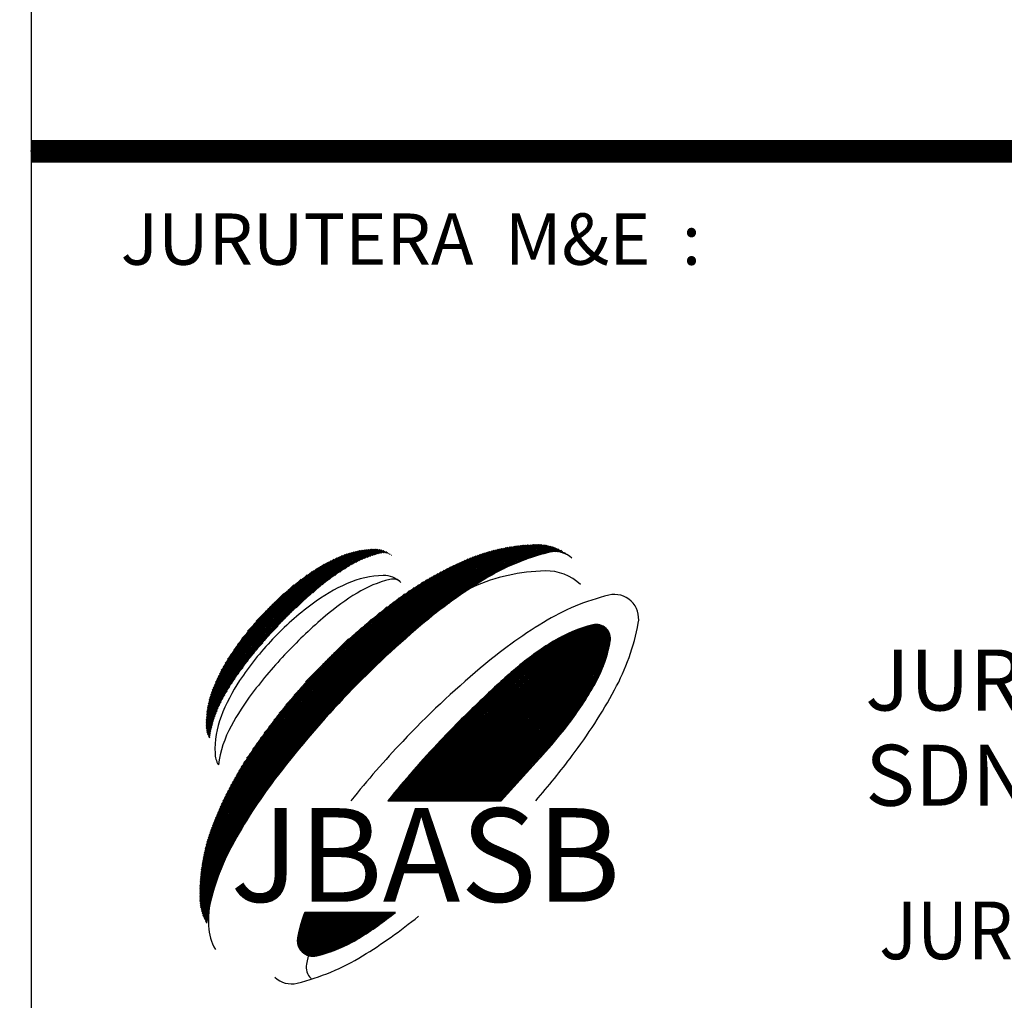
# Model space of a CAD drawing. Units: inches. Extents: x -70 to 133730, y -72 to 96678.
# Drawn here: x 115221 to 120098, y 31491 to 36346 of the extents above; entities that cross this region are included whole.
import ezdxf

# ---------------------------------------------------------------- set-up
doc = ezdxf.new("R2010")
doc.units = ezdxf.units.IN
doc.header["$MEASUREMENT"] = 0
doc.linetypes.add('0', pattern=[0])
doc.layers.add('100_tblock', color=7, linetype='Continuous')
doc.styles.add('ARIAL', font='ARIAL.TTF')
doc.styles.add('ITALICT', font='italict')
doc.styles.add('NOTA', font='romans.shx', dxfattribs={"width": 0.9, "height": 300})
pattern_1 = [(45, (-1973640.821800448, -554767.7615299264), (-0.1535283023465454, 0.1535283023465454), []), (135, (-1973640.821800448, -554767.7615299264), (-0.1535283023465454, -0.1535283023465454), [])]

msp = doc.modelspace()

# ---------------------------------------------------------------- hatches: boundary and pattern name
at = {"layer": '100_tblock'}
h = msp.add_hatch(color=4, dxfattribs=at)
edge = h.paths.add_edge_path()
edge.add_arc((117873.7245113923, 33593.01032669656), 119.4379513842278, 46.52912968614127, 103.6575329976575)
edge.add_arc((118112.3226100932, 32611.07920254162), 1129.941679872399, 103.6575329982249, 121.5437569521859)
edge.add_arc((118859.4885376095, 31393.90274229646), 2558.148758210312, 121.5437569519763, 130.2023094692576)
edge.add_arc((120298.1624410142, 29691.60126517713), 4786.96299886404, 130.2023094692199, 136.5291296864602)
edge.add_arc((120298.1624410263, 29691.60126517434), 4786.962998874907, 136.5291296865336, 142.8559499037748)
edge.add_arc((118521.5301777943, 31037.40612496994), 2558.148758206066, 142.8559499036453, 151.5145024209261)
edge.add_arc((117266.2249039476, 31718.56992910104), 1129.941679872229, 151.5145024211217, 172.1303678834876)
edge.add_arc((116361.1041595506, 31997.4171919846), 247.5531829550289, 181.7817183962308, 210.0961454750476, ccw=False)
edge.add_arc((117049.5858082528, 32018.83370796731), 936.367851612015, 159.2082959665487, 181.7817183961376, ccw=False)
edge.add_arc((117846.9686406095, 31716.06849138299), 1789.295842541588, 146.3492881409603, 159.2082959666043, ccw=False)
edge.add_arc((118906.9624575143, 31010.45715817297), 3062.667055279985, 136.5291296865339, 146.3492881409752, ccw=False)
edge.add_arc((118906.9624575077, 31010.45715817669), 3062.667055272022, 126.70897123204259, 136.5291296864831, ccw=False)
edge.add_arc((118145.8039495823, 32031.29601481231), 1789.295842544441, 113.84996340639549, 126.70897123204159, ccw=False)
edge.add_arc((117800.9284772322, 32811.39028237667), 936.3678516122745, 91.27654097685968, 113.84996340644679, ccw=False)
edge.add_arc((117785.5830641304, 33500.03399726562), 247.5531829533188, 46.52912968647462, 91.2765409768183, ccw=False)
edge = h.paths.add_edge_path(flags=17)
edge.add_arc((116981.0859308502, 33600.77607379062), 123.7765914765679, 46.52912968684049, 91.27654097718903)
edge.add_arc((116988.7586374002, 33256.45421634568), 468.1839258066146, 91.27654097685837, 113.849963406445)
edge.add_arc((117161.1963735762, 32866.40708256513), 894.6479212711033, 113.8499634064606, 126.7089712321047)
edge.add_arc((117541.7756275375, 32355.98765424406), 1531.333527637003, 126.7089712319778, 136.529129686419)
edge.add_arc((117541.7756275422, 32355.98765424779), 1531.333527638282, 136.529129686662, 146.3492881411016)
edge.add_arc((117011.7787190898, 32708.79332084674), 894.6479212715873, 146.3492881408288, 159.2082959664757)
edge.add_arc((116613.087302911, 32860.17592914123), 468.1839258057175, 159.2082959665873, 181.7817183961777)
edge.add_arc((116268.846478558, 32849.46767114941), 123.7765914760728, 181.7817183961041, 210.0961454749238)
edge.add_arc((116721.406850757, 32710.0440397067), 564.970839934941, 151.5145024209011, 172.1303678832679, ccw=False)
edge.add_arc((117349.0594876864, 32369.46213764371), 1279.074379105875, 142.8559499037842, 151.5145024210659, ccw=False)
edge.add_arc((118237.3756192931, 31696.55970774777), 2393.481499431507, 136.529129686501, 142.8559499037429, ccw=False)
edge.add_arc((118237.3756192912, 31696.55970774917), 2393.481499429729, 130.2023094692613, 136.5291296865021, ccw=False)
edge.add_arc((117518.0386675921, 32547.71044630418), 1279.074379108939, 121.54375695204789, 130.20230946933, ccw=False)
edge.add_arc((117144.4557038312, 33156.29867642978), 564.970839935583, 103.65753299820688, 121.5437569521699, ccw=False)
edge.add_arc((117025.1566544807, 33647.26423850656), 59.71897569215476, 46.529129686599276, 103.65753299820602, ccw=False)
edge = h.paths.add_edge_path()
edge.add_arc((120779.5985550879, 29483.7329413374), 4786.962998872584, 133.0147154864155, 136.5291296865518)
edge.add_arc((120779.598555074, 29483.73294134671), 4786.962998856816, 136.5291296865239, 141.2658272346699)
edge.add_line((117045.492851179, 32478.97405761154), (117605.9237852962, 32478.97405761154))
edge.add_line((117605.9237852962, 32478.97405761154), (117842.2558743915, 32738.8267434109))
edge.add_arc((115661.143327928, 34607.55716016702), 2872.177799310296, 319.4107407697513, 322.8559499036053)
edge.add_arc((116727.1226858477, 33800.07424429012), 1534.889254925175, 322.8559499037625, 331.5145024210444)
edge.add_arc((117480.3058501593, 33391.37596181547), 677.9650079233166, 331.5145024209219, 349.4007263748787)
edge.add_arc((118076.2631651562, 33279.85340174194), 71.66277083057605, 349.4007263751432, 406.5291296865993)
edge.add_arc((118076.2631651544, 33279.85340174194), 71.66277083140399, 46.52912968581671, 103.6575329973543)
edge.add_arc((118219.4220243766, 32690.69472725177), 677.9650079219367, 103.6575329982834, 121.5437569522425)
edge.add_arc((118667.721580888, 31960.38885110104), 1534.889254928987, 121.5437569520125, 130.2023094692934)
edge.add_arc((119530.9259229311, 30939.00796482712), 2872.177799322896, 130.2023094692094, 134.6061339924489)
edge = h.paths.add_edge_path(flags=16)
edge.add_arc((120779.5985550879, 29483.7329413374), 4786.962998872584, 133.0147154864155, 136.5291296865518)
edge.add_arc((120779.598555074, 29483.73294134671), 4786.962998856816, 136.5291296865239, 141.2658272346699)
edge.add_line((117045.492851179, 32478.97405761154), (117605.9237852962, 32478.97405761154))
edge.add_line((117605.9237852962, 32478.97405761154), (117842.2558743915, 32738.8267434109))
edge.add_arc((115661.143327928, 34607.55716016702), 2872.177799310296, 319.4107407697513, 322.8559499036053)
edge.add_arc((116727.1226858477, 33800.07424429012), 1534.889254925175, 322.8559499037625, 331.5145024210444)
edge.add_arc((117480.3058501593, 33391.37596181547), 677.9650079233166, 331.5145024209219, 349.4007263748787)
edge.add_arc((118076.2631651562, 33279.85340174194), 71.66277083057605, 349.4007263751432, 406.5291296865993)
edge.add_arc((118076.2631651544, 33279.85340174194), 71.66277083140399, 46.52912968581671, 103.6575329973543)
edge.add_arc((118219.4220243766, 32690.69472725177), 677.9650079219367, 103.6575329982834, 121.5437569522425)
edge.add_arc((118667.721580888, 31960.38885110104), 1534.889254928987, 121.5437569520125, 130.2023094692934)
edge.add_arc((119530.9259229311, 30939.00796482712), 2872.177799322896, 130.2023094692094, 134.6061339924489)
edge = h.paths.add_edge_path(flags=0)
edge.add_arc((120779.5985550879, 29483.7329413374), 4786.962998872584, 133.0147154864155, 136.5291296865518)
edge.add_arc((120779.598555074, 29483.73294134671), 4786.962998856816, 136.5291296865239, 141.2658272346699)
edge.add_line((117045.492851179, 32478.97405761154), (117605.9237852962, 32478.97405761154))
edge.add_line((117605.9237852962, 32478.97405761154), (117842.2558743915, 32738.8267434109))
edge.add_arc((115661.143327928, 34607.55716016702), 2872.177799310296, 319.4107407697513, 322.8559499036053)
edge.add_arc((116727.1226858477, 33800.07424429012), 1534.889254925175, 322.8559499037625, 331.5145024210444)
edge.add_arc((117480.3058501593, 33391.37596181547), 677.9650079233166, 331.5145024209219, 349.4007263748787)
edge.add_arc((118076.2631651562, 33279.85340174194), 71.66277083057605, 349.4007263751432, 406.5291296865993)
edge.add_arc((118076.2631651544, 33279.85340174194), 71.66277083140399, 46.52912968581671, 103.6575329973543)
edge.add_arc((118219.4220243766, 32690.69472725177), 677.9650079219367, 103.6575329982834, 121.5437569522425)
edge.add_arc((118667.721580888, 31960.38885110104), 1534.889254928987, 121.5437569520125, 130.2023094692934)
edge.add_arc((119530.9259229311, 30939.00796482712), 2872.177799322896, 130.2023094692094, 134.6061339924489)
edge = h.paths.add_edge_path(flags=0)
edge.add_arc((120779.5985550879, 29483.7329413374), 4786.962998872584, 133.0147154864155, 136.5291296865518)
edge.add_arc((120779.598555074, 29483.73294134671), 4786.962998856816, 136.5291296865239, 141.2658272346699)
edge.add_line((117045.492851179, 32478.97405761154), (117605.9237852962, 32478.97405761154))
edge.add_line((117605.9237852962, 32478.97405761154), (117842.2558743915, 32738.8267434109))
edge.add_arc((115661.143327928, 34607.55716016702), 2872.177799310296, 319.4107407697513, 322.8559499036053)
edge.add_arc((116727.1226858477, 33800.07424429012), 1534.889254925175, 322.8559499037625, 331.5145024210444)
edge.add_arc((117480.3058501593, 33391.37596181547), 677.9650079233166, 331.5145024209219, 349.4007263748787)
edge.add_arc((118076.2631651562, 33279.85340174194), 71.66277083057605, 349.4007263751432, 406.5291296865993)
edge.add_arc((118076.2631651544, 33279.85340174194), 71.66277083140399, 46.52912968581671, 103.6575329973543)
edge.add_arc((118219.4220243766, 32690.69472725177), 677.9650079219367, 103.6575329982834, 121.5437569522425)
edge.add_arc((118667.721580888, 31960.38885110104), 1534.889254928987, 121.5437569520125, 130.2023094692934)
edge.add_arc((119530.9259229311, 30939.00796482712), 2872.177799322896, 130.2023094692094, 134.6061339924489)
edge = h.paths.add_edge_path(flags=0)
edge.add_arc((120779.5985550879, 29483.7329413374), 4786.962998872584, 133.0147154864155, 136.5291296865518)
edge.add_arc((120779.598555074, 29483.73294134671), 4786.962998856816, 136.5291296865239, 141.2658272346699)
edge.add_line((117045.492851179, 32478.97405761154), (117605.9237852962, 32478.97405761154))
edge.add_line((117605.9237852962, 32478.97405761154), (117842.2558743915, 32738.8267434109))
edge.add_arc((115661.143327928, 34607.55716016702), 2872.177799310296, 319.4107407697513, 322.8559499036053)
edge.add_arc((116727.1226858477, 33800.07424429012), 1534.889254925175, 322.8559499037625, 331.5145024210444)
edge.add_arc((117480.3058501593, 33391.37596181547), 677.9650079233166, 331.5145024209219, 349.4007263748787)
edge.add_arc((118076.2631651562, 33279.85340174194), 71.66277083057605, 349.4007263751432, 406.5291296865993)
edge.add_arc((118076.2631651544, 33279.85340174194), 71.66277083140399, 46.52912968581671, 103.6575329973543)
edge.add_arc((118219.4220243766, 32690.69472725177), 677.9650079219367, 103.6575329982834, 121.5437569522425)
edge.add_arc((118667.721580888, 31960.38885110104), 1534.889254928987, 121.5437569520125, 130.2023094692934)
edge.add_arc((119530.9259229311, 30939.00796482712), 2872.177799322896, 130.2023094692094, 134.6061339924489)
edge = h.paths.add_edge_path(flags=0)
edge.add_arc((120779.5985550879, 29483.7329413374), 4786.962998872584, 133.0147154864155, 136.5291296865518)
edge.add_arc((120779.598555074, 29483.73294134671), 4786.962998856816, 136.5291296865239, 141.2658272346699)
edge.add_line((117045.492851179, 32478.97405761154), (117605.9237852962, 32478.97405761154))
edge.add_line((117605.9237852962, 32478.97405761154), (117842.2558743915, 32738.8267434109))
edge.add_arc((115661.143327928, 34607.55716016702), 2872.177799310296, 319.4107407697513, 322.8559499036053)
edge.add_arc((116727.1226858477, 33800.07424429012), 1534.889254925175, 322.8559499037625, 331.5145024210444)
edge.add_arc((117480.3058501593, 33391.37596181547), 677.9650079233166, 331.5145024209219, 349.4007263748787)
edge.add_arc((118076.2631651562, 33279.85340174194), 71.66277083057605, 349.4007263751432, 406.5291296865993)
edge.add_arc((118076.2631651544, 33279.85340174194), 71.66277083140399, 46.52912968581671, 103.6575329973543)
edge.add_arc((118219.4220243766, 32690.69472725177), 677.9650079219367, 103.6575329982834, 121.5437569522425)
edge.add_arc((118667.721580888, 31960.38885110104), 1534.889254928987, 121.5437569520125, 130.2023094692934)
edge.add_arc((119530.9259229311, 30939.00796482712), 2872.177799322896, 130.2023094692094, 134.6061339924489)
edge = h.paths.add_edge_path()
edge.add_arc((116673.9270316883, 31786.62336785719), 77.53733213764785, 226.5291296869271, 283.65753299844)
edge.add_arc((116519.0327136627, 32424.07837129151), 733.5412430716352, 283.6575329981223, 301.5437569520855)
edge.add_arc((116033.9837655517, 33214.25112939952), 1660.711923000878, 301.5437569518973, 309.1327289204526)
edge.add_line((117082.0906194978, 31926.06010555755), (116632.8589722876, 31926.06010555755))
h = msp.add_hatch(color=4, dxfattribs=at)
edge = h.paths.add_edge_path()
edge.add_arc((117873.7245113923, 33593.01032669656), 119.4379513842278, 46.52912968614127, 103.6575329976575)
edge.add_arc((118112.3226100932, 32611.07920254162), 1129.941679872399, 103.6575329982249, 121.5437569521859)
edge.add_arc((118859.4885376095, 31393.90274229646), 2558.148758210312, 121.5437569519763, 130.2023094692576)
edge.add_arc((120298.1624410142, 29691.60126517713), 4786.96299886404, 130.2023094692199, 136.5291296864602)
edge.add_arc((120298.1624410263, 29691.60126517434), 4786.962998874907, 136.5291296865336, 142.8559499037748)
edge.add_arc((118521.5301777943, 31037.40612496994), 2558.148758206066, 142.8559499036453, 151.5145024209261)
edge.add_arc((117266.2249039476, 31718.56992910104), 1129.941679872229, 151.5145024211217, 172.1303678834876)
edge.add_arc((116361.1041595506, 31997.4171919846), 247.5531829550289, 181.7817183962308, 210.0961454750476, ccw=False)
edge.add_arc((117049.5858082528, 32018.83370796731), 936.367851612015, 159.2082959665487, 181.7817183961376, ccw=False)
edge.add_arc((117846.9686406095, 31716.06849138299), 1789.295842541588, 146.3492881409603, 159.2082959666043, ccw=False)
edge.add_arc((118906.9624575143, 31010.45715817297), 3062.667055279985, 136.5291296865339, 146.3492881409752, ccw=False)
edge.add_arc((118906.9624575077, 31010.45715817669), 3062.667055272022, 126.70897123204259, 136.5291296864831, ccw=False)
edge.add_arc((118145.8039495823, 32031.29601481231), 1789.295842544441, 113.84996340639549, 126.70897123204159, ccw=False)
edge.add_arc((117800.9284772322, 32811.39028237667), 936.3678516122745, 91.27654097685968, 113.84996340644679, ccw=False)
edge.add_arc((117785.5830641304, 33500.03399726562), 247.5531829533188, 46.52912968647462, 91.2765409768183, ccw=False)
edge = h.paths.add_edge_path(flags=17)
edge.add_arc((116981.0859308502, 33600.77607379062), 123.7765914765679, 46.52912968684049, 91.27654097718903)
edge.add_arc((116988.7586374002, 33256.45421634568), 468.1839258066146, 91.27654097685837, 113.849963406445)
edge.add_arc((117161.1963735762, 32866.40708256513), 894.6479212711033, 113.8499634064606, 126.7089712321047)
edge.add_arc((117541.7756275375, 32355.98765424406), 1531.333527637003, 126.7089712319778, 136.529129686419)
edge.add_arc((117541.7756275422, 32355.98765424779), 1531.333527638282, 136.529129686662, 146.3492881411016)
edge.add_arc((117011.7787190898, 32708.79332084674), 894.6479212715873, 146.3492881408288, 159.2082959664757)
edge.add_arc((116613.087302911, 32860.17592914123), 468.1839258057175, 159.2082959665873, 181.7817183961777)
edge.add_arc((116268.846478558, 32849.46767114941), 123.7765914760728, 181.7817183961041, 210.0961454749238)
edge.add_arc((116721.406850757, 32710.0440397067), 564.970839934941, 151.5145024209011, 172.1303678832679, ccw=False)
edge.add_arc((117349.0594876864, 32369.46213764371), 1279.074379105875, 142.8559499037842, 151.5145024210659, ccw=False)
edge.add_arc((118237.3756192931, 31696.55970774777), 2393.481499431507, 136.529129686501, 142.8559499037429, ccw=False)
edge.add_arc((118237.3756192912, 31696.55970774917), 2393.481499429729, 130.2023094692613, 136.5291296865021, ccw=False)
edge.add_arc((117518.0386675921, 32547.71044630418), 1279.074379108939, 121.54375695204789, 130.20230946933, ccw=False)
edge.add_arc((117144.4557038312, 33156.29867642978), 564.970839935583, 103.65753299820688, 121.5437569521699, ccw=False)
edge.add_arc((117025.1566544807, 33647.26423850656), 59.71897569215476, 46.529129686599276, 103.65753299820602, ccw=False)
edge = h.paths.add_edge_path()
edge.add_arc((120779.5985550879, 29483.7329413374), 4786.962998872584, 133.0147154864155, 136.5291296865518)
edge.add_arc((120779.598555074, 29483.73294134671), 4786.962998856816, 136.5291296865239, 141.2658272346699)
edge.add_line((117045.492851179, 32478.97405761154), (117605.9237852962, 32478.97405761154))
edge.add_line((117605.9237852962, 32478.97405761154), (117842.2558743915, 32738.8267434109))
edge.add_arc((115661.143327928, 34607.55716016702), 2872.177799310296, 319.4107407697513, 322.8559499036053)
edge.add_arc((116727.1226858477, 33800.07424429012), 1534.889254925175, 322.8559499037625, 331.5145024210444)
edge.add_arc((117480.3058501593, 33391.37596181547), 677.9650079233166, 331.5145024209219, 349.4007263748787)
edge.add_arc((118076.2631651562, 33279.85340174194), 71.66277083057605, 349.4007263751432, 406.5291296865993)
edge.add_arc((118076.2631651544, 33279.85340174194), 71.66277083140399, 46.52912968581671, 103.6575329973543)
edge.add_arc((118219.4220243766, 32690.69472725177), 677.9650079219367, 103.6575329982834, 121.5437569522425)
edge.add_arc((118667.721580888, 31960.38885110104), 1534.889254928987, 121.5437569520125, 130.2023094692934)
edge.add_arc((119530.9259229311, 30939.00796482712), 2872.177799322896, 130.2023094692094, 134.6061339924489)
edge = h.paths.add_edge_path(flags=16)
edge.add_arc((120779.5985550879, 29483.7329413374), 4786.962998872584, 133.0147154864155, 136.5291296865518)
edge.add_arc((120779.598555074, 29483.73294134671), 4786.962998856816, 136.5291296865239, 141.2658272346699)
edge.add_line((117045.492851179, 32478.97405761154), (117605.9237852962, 32478.97405761154))
edge.add_line((117605.9237852962, 32478.97405761154), (117842.2558743915, 32738.8267434109))
edge.add_arc((115661.143327928, 34607.55716016702), 2872.177799310296, 319.4107407697513, 322.8559499036053)
edge.add_arc((116727.1226858477, 33800.07424429012), 1534.889254925175, 322.8559499037625, 331.5145024210444)
edge.add_arc((117480.3058501593, 33391.37596181547), 677.9650079233166, 331.5145024209219, 349.4007263748787)
edge.add_arc((118076.2631651562, 33279.85340174194), 71.66277083057605, 349.4007263751432, 406.5291296865993)
edge.add_arc((118076.2631651544, 33279.85340174194), 71.66277083140399, 46.52912968581671, 103.6575329973543)
edge.add_arc((118219.4220243766, 32690.69472725177), 677.9650079219367, 103.6575329982834, 121.5437569522425)
edge.add_arc((118667.721580888, 31960.38885110104), 1534.889254928987, 121.5437569520125, 130.2023094692934)
edge.add_arc((119530.9259229311, 30939.00796482712), 2872.177799322896, 130.2023094692094, 134.6061339924489)
edge = h.paths.add_edge_path(flags=0)
edge.add_arc((120779.5985550879, 29483.7329413374), 4786.962998872584, 133.0147154864155, 136.5291296865518)
edge.add_arc((120779.598555074, 29483.73294134671), 4786.962998856816, 136.5291296865239, 141.2658272346699)
edge.add_line((117045.492851179, 32478.97405761154), (117605.9237852962, 32478.97405761154))
edge.add_line((117605.9237852962, 32478.97405761154), (117842.2558743915, 32738.8267434109))
edge.add_arc((115661.143327928, 34607.55716016702), 2872.177799310296, 319.4107407697513, 322.8559499036053)
edge.add_arc((116727.1226858477, 33800.07424429012), 1534.889254925175, 322.8559499037625, 331.5145024210444)
edge.add_arc((117480.3058501593, 33391.37596181547), 677.9650079233166, 331.5145024209219, 349.4007263748787)
edge.add_arc((118076.2631651562, 33279.85340174194), 71.66277083057605, 349.4007263751432, 406.5291296865993)
edge.add_arc((118076.2631651544, 33279.85340174194), 71.66277083140399, 46.52912968581671, 103.6575329973543)
edge.add_arc((118219.4220243766, 32690.69472725177), 677.9650079219367, 103.6575329982834, 121.5437569522425)
edge.add_arc((118667.721580888, 31960.38885110104), 1534.889254928987, 121.5437569520125, 130.2023094692934)
edge.add_arc((119530.9259229311, 30939.00796482712), 2872.177799322896, 130.2023094692094, 134.6061339924489)
edge = h.paths.add_edge_path(flags=0)
edge.add_arc((120779.5985550879, 29483.7329413374), 4786.962998872584, 133.0147154864155, 136.5291296865518)
edge.add_arc((120779.598555074, 29483.73294134671), 4786.962998856816, 136.5291296865239, 141.2658272346699)
edge.add_line((117045.492851179, 32478.97405761154), (117605.9237852962, 32478.97405761154))
edge.add_line((117605.9237852962, 32478.97405761154), (117842.2558743915, 32738.8267434109))
edge.add_arc((115661.143327928, 34607.55716016702), 2872.177799310296, 319.4107407697513, 322.8559499036053)
edge.add_arc((116727.1226858477, 33800.07424429012), 1534.889254925175, 322.8559499037625, 331.5145024210444)
edge.add_arc((117480.3058501593, 33391.37596181547), 677.9650079233166, 331.5145024209219, 349.4007263748787)
edge.add_arc((118076.2631651562, 33279.85340174194), 71.66277083057605, 349.4007263751432, 406.5291296865993)
edge.add_arc((118076.2631651544, 33279.85340174194), 71.66277083140399, 46.52912968581671, 103.6575329973543)
edge.add_arc((118219.4220243766, 32690.69472725177), 677.9650079219367, 103.6575329982834, 121.5437569522425)
edge.add_arc((118667.721580888, 31960.38885110104), 1534.889254928987, 121.5437569520125, 130.2023094692934)
edge.add_arc((119530.9259229311, 30939.00796482712), 2872.177799322896, 130.2023094692094, 134.6061339924489)
edge = h.paths.add_edge_path(flags=0)
edge.add_arc((120779.5985550879, 29483.7329413374), 4786.962998872584, 133.0147154864155, 136.5291296865518)
edge.add_arc((120779.598555074, 29483.73294134671), 4786.962998856816, 136.5291296865239, 141.2658272346699)
edge.add_line((117045.492851179, 32478.97405761154), (117605.9237852962, 32478.97405761154))
edge.add_line((117605.9237852962, 32478.97405761154), (117842.2558743915, 32738.8267434109))
edge.add_arc((115661.143327928, 34607.55716016702), 2872.177799310296, 319.4107407697513, 322.8559499036053)
edge.add_arc((116727.1226858477, 33800.07424429012), 1534.889254925175, 322.8559499037625, 331.5145024210444)
edge.add_arc((117480.3058501593, 33391.37596181547), 677.9650079233166, 331.5145024209219, 349.4007263748787)
edge.add_arc((118076.2631651562, 33279.85340174194), 71.66277083057605, 349.4007263751432, 406.5291296865993)
edge.add_arc((118076.2631651544, 33279.85340174194), 71.66277083140399, 46.52912968581671, 103.6575329973543)
edge.add_arc((118219.4220243766, 32690.69472725177), 677.9650079219367, 103.6575329982834, 121.5437569522425)
edge.add_arc((118667.721580888, 31960.38885110104), 1534.889254928987, 121.5437569520125, 130.2023094692934)
edge.add_arc((119530.9259229311, 30939.00796482712), 2872.177799322896, 130.2023094692094, 134.6061339924489)
edge = h.paths.add_edge_path(flags=0)
edge.add_arc((120779.5985550879, 29483.7329413374), 4786.962998872584, 133.0147154864155, 136.5291296865518)
edge.add_arc((120779.598555074, 29483.73294134671), 4786.962998856816, 136.5291296865239, 141.2658272346699)
edge.add_line((117045.492851179, 32478.97405761154), (117605.9237852962, 32478.97405761154))
edge.add_line((117605.9237852962, 32478.97405761154), (117842.2558743915, 32738.8267434109))
edge.add_arc((115661.143327928, 34607.55716016702), 2872.177799310296, 319.4107407697513, 322.8559499036053)
edge.add_arc((116727.1226858477, 33800.07424429012), 1534.889254925175, 322.8559499037625, 331.5145024210444)
edge.add_arc((117480.3058501593, 33391.37596181547), 677.9650079233166, 331.5145024209219, 349.4007263748787)
edge.add_arc((118076.2631651562, 33279.85340174194), 71.66277083057605, 349.4007263751432, 406.5291296865993)
edge.add_arc((118076.2631651544, 33279.85340174194), 71.66277083140399, 46.52912968581671, 103.6575329973543)
edge.add_arc((118219.4220243766, 32690.69472725177), 677.9650079219367, 103.6575329982834, 121.5437569522425)
edge.add_arc((118667.721580888, 31960.38885110104), 1534.889254928987, 121.5437569520125, 130.2023094692934)
edge.add_arc((119530.9259229311, 30939.00796482712), 2872.177799322896, 130.2023094692094, 134.6061339924489)
edge = h.paths.add_edge_path()
edge.add_arc((116673.9270316883, 31786.62336785719), 77.53733213764785, 226.5291296869271, 283.65753299844)
edge.add_arc((116519.0327136627, 32424.07837129151), 733.5412430716352, 283.6575329981223, 301.5437569520855)
edge.add_arc((116033.9837655517, 33214.25112939952), 1660.711923000878, 301.5437569518973, 309.1327289204526)
edge.add_line((117082.0906194978, 31926.06010555755), (116632.8589722876, 31926.06010555755))
h = msp.add_hatch(dxfattribs=at)
h.set_pattern_fill('ANSI37', color=4, scale=1.736974459092813, style=0)
h.set_pattern_definition([(45, (76306.17944568663, 29251.73549339222), (-3.899618879602255, 3.899618879602254), []), (135, (76306.17944568663, 29251.73549339222), (-3.899618879602255, -3.899618879602253), [])])
edge = h.paths.add_edge_path(flags=17)
edge.add_arc((116981.0859308502, 33600.77607379062), 123.7765914765679, 46.52912968684049, 91.27654097718903)
edge.add_arc((116988.7586374002, 33256.45421634568), 468.1839258066146, 91.27654097685837, 113.849963406445)
edge.add_arc((117161.1963735762, 32866.40708256513), 894.6479212711033, 113.8499634064606, 126.7089712321047)
edge.add_arc((117541.7756275375, 32355.98765424406), 1531.333527637003, 126.7089712319778, 136.529129686419)
edge.add_arc((117541.7756275422, 32355.98765424779), 1531.333527638282, 136.529129686662, 146.3492881411016)
edge.add_arc((117011.7787190898, 32708.79332084674), 894.6479212715873, 146.3492881408288, 159.2082959664757)
edge.add_arc((116613.087302911, 32860.17592914123), 468.1839258057175, 159.2082959665873, 181.7817183961777)
edge.add_arc((116268.846478558, 32849.46767114941), 123.7765914760728, 181.7817183961041, 210.0961454749238)
edge.add_arc((116721.406850757, 32710.0440397067), 564.970839934941, 151.5145024209011, 172.1303678832679, ccw=False)
edge.add_arc((117349.0594876864, 32369.46213764371), 1279.074379105875, 142.8559499037842, 151.5145024210659, ccw=False)
edge.add_arc((118237.3756192931, 31696.55970774777), 2393.481499431507, 136.529129686501, 142.8559499037429, ccw=False)
edge.add_arc((118237.3756192912, 31696.55970774917), 2393.481499429729, 130.2023094692613, 136.5291296865021, ccw=False)
edge.add_arc((117518.0386675921, 32547.71044630418), 1279.074379108939, 121.54375695204789, 130.20230946933, ccw=False)
edge.add_arc((117144.4557038312, 33156.29867642978), 564.970839935583, 103.65753299820688, 121.5437569521699, ccw=False)
edge.add_arc((117025.1566544807, 33647.26423850656), 59.71897569215476, 46.529129686599276, 103.65753299820602, ccw=False)
edge = h.paths.add_edge_path()
edge.add_arc((117785.5830641304, 33500.03399726562), 247.5531829533188, 46.52912968647456, 91.27654097681828)
edge.add_arc((117800.9284772322, 32811.39028237667), 936.3678516122745, 91.27654097685969, 113.8499634064468)
edge.add_arc((118145.8039495823, 32031.29601481231), 1789.295842544441, 113.8499634063955, 126.7089712320416)
edge.add_arc((118906.9624575077, 31010.45715817669), 3062.667055272022, 126.7089712320426, 136.5291296864831)
edge.add_arc((118906.9624575143, 31010.45715817297), 3062.667055279985, 136.5291296865339, 146.3492881409752)
edge.add_arc((117846.9686406095, 31716.06849138299), 1789.295842541588, 146.3492881409603, 159.2082959666043)
edge.add_arc((117049.5858082528, 32018.83370796731), 936.367851612015, 159.2082959665487, 181.7817183961376)
edge.add_arc((116361.1041595506, 31997.4171919846), 247.5531829550289, 181.7817183962308, 210.0961454750476)
edge.add_arc((117266.2249039476, 31718.56992910104), 1129.941679872229, 151.5145024211217, 172.1303678834876, ccw=False)
edge.add_arc((118521.5301777943, 31037.40612496994), 2558.148758206066, 142.8559499036453, 151.5145024209261, ccw=False)
edge.add_arc((120298.1624410263, 29691.60126517434), 4786.962998874907, 136.5291296865336, 142.8559499037748, ccw=False)
edge.add_arc((120298.1624410142, 29691.60126517713), 4786.96299886404, 130.20230946922, 136.5291296864602, ccw=False)
edge.add_arc((118859.4885376095, 31393.90274229646), 2558.148758210312, 121.54375695197629, 130.2023094692576, ccw=False)
edge.add_arc((118112.3226100932, 32611.07920254162), 1129.941679872399, 103.6575329982249, 121.5437569521859, ccw=False)
edge.add_arc((117873.7245113923, 33593.01032669656), 119.4379513842278, 46.529129686141175, 103.65753299765748, ccw=False)
edge = h.paths.add_edge_path()
edge.add_arc((115661.143327928, 34607.55716016702), 2872.177799310296, 319.4107407697513, 322.8559499036053)
edge.add_arc((116727.1226858477, 33800.07424429012), 1534.889254925175, 322.8559499037625, 331.5145024210444)
edge.add_arc((117480.3058501593, 33391.37596181547), 677.9650079233166, 331.5145024209219, 349.4007263748787)
edge.add_arc((118076.2631651562, 33279.85340174194), 71.66277083057605, 349.4007263751432, 406.5291296865993)
edge.add_arc((118076.2631651544, 33279.85340174194), 71.66277083140399, 46.52912968581671, 103.6575329973543)
edge.add_arc((118219.4220243766, 32690.69472725177), 677.9650079219367, 103.6575329982834, 121.5437569522425)
edge.add_arc((118667.721580888, 31960.38885110104), 1534.889254928987, 121.5437569520125, 130.2023094692934)
edge.add_arc((119530.9259229311, 30939.00796482712), 2872.177799322896, 130.2023094692094, 134.6061339924489)
edge.add_arc((120779.5985550879, 29483.7329413374), 4786.962998872584, 133.0147154864155, 136.5291296865518)
edge.add_arc((120779.598555074, 29483.73294134671), 4786.962998856816, 136.5291296865239, 141.2658272346699)
edge.add_line((117045.492851179, 32478.97405761154), (117605.9237852962, 32478.97405761154))
edge.add_line((117605.9237852962, 32478.97405761154), (117842.2558743915, 32738.8267434109))
h = msp.add_hatch(dxfattribs=at)
h.set_pattern_fill('ANSI37', color=4, scale=1.736974459092813, style=0)
h.set_pattern_definition(pattern_1)
edge = h.paths.add_edge_path()
edge.add_arc((116673.9270316883, 31786.62336785719), 77.53733213764785, 226.5291296869271, 283.65753299844)
edge.add_arc((116519.0327136627, 32424.07837129151), 733.5412430716352, 283.6575329981223, 301.5437569520855)
edge.add_arc((116033.9837655517, 33214.25112939952), 1660.711923000878, 301.5437569518973, 309.1327289204526)
edge.add_line((117082.0906194978, 31926.06010555755), (116632.8589722876, 31926.06010555755))
edge.add_arc((117318.7379947192, 31665.95873710047), 733.5412430705051, 159.2321009036905, 169.4007263748492)
edge.add_arc((116673.9270316892, 31786.62336785719), 77.53733213805562, 169.4007263749817, 226.5291296865856)
h = msp.add_hatch(dxfattribs=at)
h.set_pattern_fill('ANSI37', color=4, scale=1.736974459092813, style=0)
h.set_pattern_definition(pattern_1)
edge = h.paths.add_edge_path()
edge.add_arc((116673.9270316883, 31786.62336785719), 77.53733213764785, 226.5291296869271, 283.65753299844)
edge.add_arc((116519.0327136627, 32424.07837129151), 733.5412430716352, 283.6575329981223, 301.5437569520855)
edge.add_arc((116033.9837655517, 33214.25112939952), 1660.711923000878, 301.5437569518973, 309.1327289204526)
edge.add_line((117082.0906194978, 31926.06010555755), (116632.8589722876, 31926.06010555755))
edge.add_arc((117318.7379947192, 31665.95873710047), 733.5412430705051, 159.2321009036905, 169.4007263748492)
edge.add_arc((116673.9270316892, 31786.62336785719), 77.53733213805562, 169.4007263749817, 226.5291296865856)

# ---------------------------------------------------------------- linework, layer by layer
msp.add_line((128775.2566297007, 35694.39949727617), (115275.3669552299, 35694.39949729387), dxfattribs=at)
msp.add_line((128775.2566297007, 35694.39949727617), (115275.3669552299, 35694.39949729387), dxfattribs=at)
at = {"layer": '100_tblock', "color": 4}
for p, q in [((117842.2558743841, 32738.82674341369), (117605.9237852868, 32478.9740576176)), ((117842.2558743841, 32738.82674341369), (117605.9237852868, 32478.9740576176)), ((117045.4928511967, 32478.9740576176), (117605.9237852868, 32478.9740576176)), ((117045.4928511967, 32478.9740576176), (117605.9237852868, 32478.9740576176)), ((117082.0906195006, 31926.06010556547), (116632.8589722709, 31926.06010556547)), ((117082.0906195006, 31926.06010556547), (116632.8589722709, 31926.06010556547))]:
    msp.add_line(p, q, dxfattribs=at)
at = {"layer": '100_tblock'}
msp.add_lwpolyline([(115279.5320185077, 89978.08466592291), (128779.5320185086, 89978.08466592291), (128779.5320185086, 4878.084665920585), (115279.5320185077, 4878.084665920585)], close=True, dxfattribs=at)
msp.add_lwpolyline([(115279.5320185077, 89978.08466592291), (128779.5320185086, 89978.08466592291), (128779.5320185086, 4878.084665920585), (115279.5320185077, 4878.084665920585)], close=True, dxfattribs=at)
at = {"layer": '100_tblock', "color": 7, "const_width": 112.4817261804199}
msp.add_lwpolyline([(115277.449486886, 35694.3994972934), (128775.2566285402, 35694.3994972934)], dxfattribs=at)
msp.add_lwpolyline([(115277.449486886, 35694.3994972934), (128775.2566285402, 35694.3994972934)], dxfattribs=at)
at = {"layer": '100_tblock', "color": 4}
for points in [[(117955.8961139749, 33679.68934353441, 0.2545641334081203), (117845.5230636316, 33709.07109773951, 0.07820220970694498), (117521.1940993237, 33574.06169649912, 0.03779804765074216), (117208.2329989736, 33347.74004751351, 0.02761297586536418), (116824.1473430198, 32984.9633545028, 0.02761297586536881), (116482.3788052703, 32582.07008488057, 0.03779804765074195), (116273.0763812977, 32257.48013671394, 0.0901970955154819), (116146.9248200095, 31873.28102116752, 0.2545641334081429)], [(117955.8961139749, 33679.68934353441, 0.2545641334081203), (117845.5230636316, 33709.07109773951, 0.07820220970694498), (117521.1940993237, 33574.06169649912, 0.03779804765074216), (117208.2329989736, 33347.74004751351, 0.02761297586536418), (116824.1473430198, 32984.9633545028, 0.02761297586536881), (116482.3788052703, 32582.07008488057, 0.03779804765074195), (116273.0763812977, 32257.48013671394, 0.0901970955154819), (116146.9248200095, 31873.28102116752, 0.2545641334081429)], [(117999.456282284, 33549.05290512322, 0.1977668850099303), (117823.6282426611, 33616.88930271287, 0.09881488708689463), (117465.8748486525, 33537.16282706754, 0.05616695853869283), (117119.8113118176, 33335.10595293995, 0.04287476703766273), (116727.8708959677, 32986.89185744617, 0.04287476703766459), (116401.0632777893, 32576.93194894353, 0.05616695853869109), (116217.7571306265, 32220.5812672819, 0.09881488708691967), (116157.2308289836, 31859.08386943163, 0.1241774268946937), (116190.4849883196, 31742.64458275586, 0.1977668850099131)], [(117999.456282284, 33549.05290512322, 0.1977668850099303), (117823.6282426611, 33616.88930271287, 0.09881488708689463), (117465.8748486525, 33537.16282706754, 0.05616695853869283), (117119.8113118176, 33335.10595293995, 0.04287476703766273), (116727.8708959677, 32986.89185744617, 0.04287476703766459), (116401.0632777893, 32576.93194894353, 0.05616695853869109), (116217.7571306265, 32220.5812672819, 0.09881488708691967), (116157.2308289836, 31859.08386943163, 0.1241774268946937), (116190.4849883196, 31742.64458275586, 0.1977668850099131)], [(117109.8026240811, 33559.96730851429, 0.1977668850099303), (117021.8886042692, 33593.88550730841, 0.09881488708689463), (116843.0119072654, 33554.02226948552, 0.05616695853869283), (116669.9801388484, 33452.99383242195, 0.04287476703766273), (116474.0099309225, 33278.88678467507, 0.04287476703766459), (116310.6061218343, 33073.90683042351, 0.05616695853869109), (116218.9530482524, 32895.7314895927, 0.09881488708691967), (116188.6898974319, 32714.98279066756, 0.1241774268946937), (116205.3169770985, 32656.76314733038, 0.1977668850099131)], [(117109.8026240811, 33559.96730851429, 0.1977668850099303), (117021.8886042692, 33593.88550730841, 0.09881488708689463), (116843.0119072654, 33554.02226948552, 0.05616695853869283), (116669.9801388484, 33452.99383242195, 0.04287476703766273), (116474.0099309225, 33278.88678467507, 0.04287476703766459), (116310.6061218343, 33073.90683042351, 0.05616695853869109), (116218.9530482524, 32895.7314895927, 0.09881488708691967), (116188.6898974319, 32714.98279066756, 0.1241774268946937), (116205.3169770985, 32656.76314733038, 0.1977668850099131)], [(117109.8026240811, 33559.96730851429, 0.2545641334081203), (117054.6160989095, 33574.6581856166, 0.07820220970694498), (116892.4516167556, 33507.15348499594, 0.03779804765074216), (116735.97106658, 33393.9926605029, 0.02761297586536418), (116543.9282386041, 33212.60431399755, 0.02761297586536881), (116373.0439697289, 33011.15767918713, 0.03779804765074195), (116268.3927577425, 32848.86270510312, 0.0901970955154819), (116205.3169770985, 32656.76314733038, 0.2545641334081429)], [(117109.8026240811, 33559.96730851429, 0.2545641334081203), (117054.6160989095, 33574.6581856166, 0.07820220970694498), (116892.4516167556, 33507.15348499594, 0.03779804765074216), (116735.97106658, 33393.9926605029, 0.02761297586536418), (116543.9282386041, 33212.60431399755, 0.02761297586536881), (116373.0439697289, 33011.15767918713, 0.03779804765074195), (116268.3927577425, 32848.86270510312, 0.0901970955154819), (116205.3169770985, 32656.76314733038, 0.2545641334081429)], [(117777.8965274979, 32478.97405761108, 0.01503369314582058), (117958.4925857874, 32703.05593250273, 0.03779804765074767), (118167.7950097591, 33027.64588067029, 0.07820220970693438), (118285.3087417445, 33358.71587071242, 0.2545641334081031), (118250.0802813534, 33467.36417166935, 0.2545641334081203), (118139.7072310093, 33496.74592587398, 0.07820220970694498), (117815.3782667023, 33361.73652463313, 0.03779804765074216), (117502.4171663512, 33135.41487564798, 0.02761297586536418), (117118.3315103984, 32772.63818263542, 0.02037202857682453), (116861.8202547169, 32478.97405761108, 0.03779804765074195)], [(117842.2558743925, 32738.8267434109, 0.01503369314581974), (117950.6135093652, 32873.27586834598, 0.03779804765074767), (118076.1949637485, 33068.02983724605, 0.07820220970693438), (118146.7032029404, 33266.67183127115, 0.2545641334081031), (118125.566126705, 33331.8608118454, 0.2545641334081203), (118059.3422964987, 33349.48986436892, 0.07820220970694498), (117864.7449179142, 33268.48422362423, 0.03779804765074216), (117676.9682577037, 33132.69123423286, 0.01921767469614279), (117513.9985825921, 32983.85744943889, 0.01921767469614279)], [(117842.2558743925, 32738.8267434109, 0.01503369314581974), (117950.6135093652, 32873.27586834598, 0.03779804765074767), (118076.1949637485, 33068.02983724605, 0.07820220970693438), (118146.7032029404, 33266.67183127115, 0.2545641334081031), (118125.566126705, 33331.8608118454, 0.2545641334081203), (118059.3422964987, 33349.48986436892, 0.07820220970694498), (117864.7449179142, 33268.48422362423, 0.03779804765074216), (117676.9682577037, 33132.69123423286, 0.01921767469614279), (117513.9985825921, 32983.85744943889, 0.01921767469614279)], [(116484.9752770829, 31605.43667384889, 0.2545641334081652), (116595.3483274261, 31576.05491964519, 0.07820220970694647), (116919.677291734, 31711.06432088464, 0.03312524486267441), (117195.8791485409, 31906.90304330224, 0.02761297586536368)], [(116484.9752770829, 31605.43667384889, 0.2545641334081652), (116595.3483274261, 31576.05491964519, 0.07820220970694647), (116919.677291734, 31711.06432088464, 0.03312524486267441), (117195.8791485409, 31906.90304330224, 0.02761297586536368)], [(116620.5824559684, 31730.35264619673, 0.2545641334081652), (116692.2349898935, 31711.27845069999, 0.07820220970694647), (116902.7845039795, 31798.92453525122, 0.03312524486267441), (117082.0906194978, 31926.06010555755, 0.02761297586536368)], [(116620.5824559684, 31730.35264619673, 0.2545641334081652), (116692.2349898935, 31711.27845069999, 0.07820220970694647), (116902.7845039795, 31798.92453525122, 0.03312524486267441), (117082.0906194978, 31926.06010555755, 0.02761297586536368)], [(116676.4191405958, 31795.42366714589, 0.04439813671917194), (116641.2728345458, 31670.24906019866, 0.2545641334081608), (116664.1426242775, 31599.71620778553, 0.2545641334081652)], [(116676.4191405958, 31795.42366714589, 0.04439813671917194), (116641.2728345458, 31670.24906019866, 0.2545641334081608), (116664.1426242775, 31599.71620778553, 0.2545641334081652)]]:
    msp.add_lwpolyline(points, format="xyb", dxfattribs=at)
at = {"layer": '100_tblock', "color": 4, "linetype": '0'}
msp.add_lwpolyline([(117513.9985825921, 32983.85744943889, 0.01533572684002517), (117305.5834570815, 32777.09503066307, 0.02067068525475543), (117045.492851179, 32478.97405761154)], format="xyb", dxfattribs=at)
msp.add_lwpolyline([(117513.9985825921, 32983.85744943889, 0.01533572684002517), (117305.5834570815, 32777.09503066307, 0.02067068525475543), (117045.492851179, 32478.97405761154)], format="xyb", dxfattribs=at)

# ---------------------------------------------------------------- texts
at = {"layer": '100_tblock', "color": 4}
for s, height, style, p in [('JURUTERA  M&E  :', 254.0079241631441, 'ARIAL', (115721.4033101014, 35132.31294408452)), ('JURUTERA BERSEKUTU ABADI', 301.8456243216496, 'ITALICT', (119409.6722046629, 32925.78335512755)), ('SDN. BHD.', 301.8456243216496, 'ITALICT', (119409.6722046629, 32454.22756318189))]:
    msp.add_text(s, height=height, dxfattribs=dict(at, style=style)).set_placement(p)
at = {"layer": '100_tblock'}
msp.add_text('JBASB', height=463.7298412068748, dxfattribs=at).set_placement((116265.3587860976, 31978.62619822472))
at = {"layer": '100_tblock', "style": 'NOTA', "width": 0.9}
msp.add_text('JURUTERA BERSEKUTU ABADI SDN. BHD.', height=285.0961499125163, dxfattribs=at).set_placement((119478.7781599042, 31694.73424282949))

doc.saveas('drawing.dxf')
